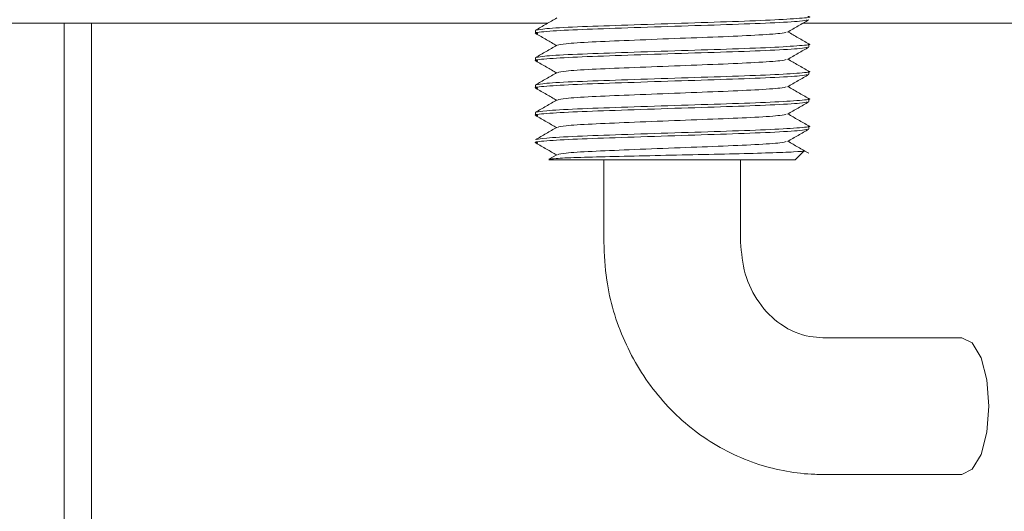
# Model space of a CAD drawing. Units: millimetres. Extents: x 0 to 658, y -1 to 558.
# Drawn here: x 82 to 86, y 232 to 235 of the extents above; entities that cross this region are included whole.
import ezdxf

# ---------------------------------------------------------------- set-up
doc = ezdxf.new("R2010")
doc.units = ezdxf.units.MM
doc.layers.add('图框', color=179, linetype='Continuous')
doc.styles.add('SLDTEXTSTYLE0', font='TXT', dxfattribs={"width": 0.7, "bigfont": 'bigfont'})
doc.styles.add('SLDTEXTSTYLE1', font='TXT', dxfattribs={"width": 0.7})
doc.dimstyles.new('SLDDIMSTYLE0', dxfattribs={"dimtxt": 4, "dimasz": 3, "dimexe": 0, "dimexo": 0.0625, "dimgap": 1, "dimtad": 2, "dimlfac": 4, "dimrnd": 1e-09, "dimzin": 12, "dimdsep": 46, "dimtxsty": 'SLDTEXTSTYLE1', "dimsah": 1, "dimcen": 0.09, "dimadec": 0, "dimazin": 3, "dimtfac": 1, "dimtmove": 0, "dimatfit": 0, "dimfxl": 0, "dimfrac": 2, "dimtolj": 1, "dimtzin": 12, "dimarcsym": 0})
doc.dimstyles.new('SLDDIMSTYLE5', dxfattribs={"dimtxt": 4, "dimasz": 3, "dimexe": 0, "dimexo": 0.0625, "dimgap": 1, "dimtad": 0, "dimtih": 1, "dimtoh": 1, "dimlfac": 4, "dimrnd": 1e-09, "dimzin": 12, "dimdsep": 46, "dimtxsty": 'SLDTEXTSTYLE1', "dimblk1": 'NONE', "dimsah": 1, "dimcen": 0, "dimadec": 0, "dimazin": 3, "dimtfac": 1, "dimtmove": 0, "dimatfit": 3, "dimldrblk": 'NONE', "dimfxl": 0, "dimfrac": 2, "dimtolj": 1, "dimtzin": 12, "dimarcsym": 0})

# ---------------------------------------------------------------- blocks, each defined once
blk = doc.blocks.new('_D_30')
at = {"layer": '图框'}
for p, q in [((56.7665, 241.6547), (56.7665, 279.1723)), ((84.0655, 241.6547), (53.7665, 241.6547)), ((56.7665, 241.4047), (56.7665, 241.6547)), ((84.0418, 241.4047), (53.7665, 241.4047)), ((56.7665, 241.4047), (56.7665, 236.4047))]:
    blk.add_line(p, q, dxfattribs=at)
for points in [[(56.7665, 241.6547), (57.2745, 244.6547), (56.2585, 244.6547)], [(56.7665, 241.4047), (56.2585, 238.4047), (57.2745, 238.4047)]]:
    blk.add_solid(points, dxfattribs=at)
at = {"layer": '图框', "char_height": 4, "attachment_point": 1, "rotation": 90}
for s, insert, style in [('\\M+18169\\M+190DA\\M+18BDF开关调节间\\M+18C84\\M+1816A', (41.0325, 232.6167), 'SLDTEXTSTYLE0'), ('设\\M+19275\\M+190DA\\M+18BDF开关应\\M+18984时1s', (46.3214, 232.8973), 'SLDTEXTSTYLE0'), ('\\M+194F0\\M+196C6误\\M+18AB4应', (51.6103, 244.2556), 'SLDTEXTSTYLE0'), ('0.5~1.0', (35.7436, 248.5584), 'SLDTEXTSTYLE1')]:
    blk.add_mtext(s, dxfattribs=dict(at, insert=insert, style=style))
blk = doc.blocks.new('SW_SYMBOL_HOLE_DEPTH')
at = {"layer": '图框', "color": 0}
for p, q in [((0, 875), (800, 875)), ((400, 875), (400, 75)), ((100, 555), (400, 75)), ((700, 555), (400, 75))]:
    blk.add_line(p, q, dxfattribs=at)
blk = doc.blocks.new('_D_34')
at = {"layer": '图框'}
for p, q in [((77.9385, 245.3303), (77.3674, 243.7292)), ((77.3674, 243.7292), (68.3469, 218.4405)), ((68.3469, 218.4405), (32.1869, 218.4405))]:
    blk.add_line(p, q, dxfattribs=at)
blk.add_solid([(77.3674, 243.7292), (75.881, 241.0742), (76.838, 240.7329)], dxfattribs=at)
at = {"layer": '图框', "xscale": 0.005290909090909091, "yscale": 0.005290909090909091, "zscale": 0.005290909090909091}
blk.add_blockref('SW_SYMBOL_HOLE_DEPTH', (57.8424, 224.3749), dxfattribs=at)
at = {"layer": '图框', "char_height": 4, "attachment_point": 1}
for s, insert, style in [('2*6-M8-6H', (32.1869, 228.8857), 'SLDTEXTSTYLE1'), ('14', (62.6024, 228.8857), 'SLDTEXTSTYLE1'), ('\\M+18EE8\\M+18E77\\M+18CC5\\M+192E8\\M+19786纹\\M+18D45', (33.3474, 223.5968), 'SLDTEXTSTYLE0')]:
    blk.add_mtext(s, dxfattribs=dict(at, insert=insert, style=style))
blk = doc.blocks.new('_NONE')

msp = doc.modelspace()

# ---------------------------------------------------------------- linework, layer by layer
at = {"color": 7, "linetype": 'Continuous', "lineweight": 15}
for p, q in [((81.47703, 234.52974), (83.97308, 234.52974)), ((81.76292, 227.02974), (81.76292, 234.52974)), ((81.88792, 234.52974), (81.88792, 227.02974)), ((85.13904, 234.52974), (90.95042, 234.52974)), ((83.91675, 234.49667), (83.91675, 234.48376)), ((85.16675, 234.42126), (85.16675, 234.43417)), ((83.91675, 234.37167), (83.91675, 234.35876)), ((85.16675, 234.29626), (85.16675, 234.30917)), ((83.91675, 234.24667), (83.91675, 234.23376)), ((85.16675, 234.17126), (85.16675, 234.18417)), ((83.91675, 234.12167), (83.91675, 234.10876)), ((85.16675, 234.04626), (85.16675, 234.05917)), ((84.01462, 233.92877), (83.97859, 233.90793)), ((85.10425, 233.90474), (85.14369, 233.94418)), ((83.97813, 233.90587), (83.97925, 233.90474)), ((85.10425, 233.90474), (83.97925, 233.90474)), ((84.22925, 233.90474), (84.22925, 233.52974)), ((84.85425, 233.52974), (84.85425, 233.90474)), ((85.86533, 233.09224), (85.22992, 233.09224)), ((85.22992, 232.46724), (85.86533, 232.46724))]:
    msp.add_line(p, q, dxfattribs=at)
at = {"color": 7, "linetype": 'Continuous', "lineweight": 15, "flags": 128}
msp.add_lwpolyline([(85.86533, 233.09224), (85.91288, 233.06846), (85.95319, 233.00072), (85.98012, 232.89933), (85.98958, 232.77974), (85.98012, 232.66016), (85.95319, 232.55877), (85.91288, 232.49103), (85.86533, 232.46724), (85.86533, 232.46724)], dxfattribs=at)
at = {"color": 7, "linetype": 'Continuous', "lineweight": 15}
for points, knots in [([(83.9212, 234.49759), (83.93114, 234.50002), (83.95194, 234.50513), (84.09725, 234.51312), (84.30588, 234.52015), (84.55212, 234.52866), (84.79614, 234.5362), (85.00453, 234.54372), (85.13147, 234.55229), (85.1832, 234.55702), (85.16387, 234.55986), (85.1623, 234.56009)], [0, 0, 0, 0, 0.11543931, 0.24168068, 0.36400214, 0.49134421, 0.61543931, 0.73953442, 0.86687648, 0.98919795, 1, 1, 1, 1]), ([(85.1593, 234.54523), (85.1522, 234.54326), (85.13618, 234.53883), (85.00112, 234.53084), (84.79709, 234.52329), (84.55167, 234.51575), (84.30667, 234.50725), (84.09458, 234.5002), (83.95788, 234.49205), (83.90162, 234.48591), (83.9229, 234.48284), (83.92686, 234.48227)], [0, 0, 0, 0, 0.1003284, 0.2267108, 0.3498708, 0.4730307, 0.5994132, 0.7208128, 0.8461029, 0.9713929, 1, 1, 1, 1]), ([(84.01462, 234.55377), (83.99842, 234.5444), (83.96601, 234.52565), (83.9336, 234.50691), (83.9174, 234.49754)], [0, 0, 0, 0, 0.4999529, 1, 1, 1, 1]), ([(85.06864, 234.48903), (85.08484, 234.4984), (85.11725, 234.51714), (85.14966, 234.53588), (85.16586, 234.54525)], [0, 0, 0, 0, 0.4999505, 1, 1, 1, 1]), ([(83.91859, 234.48232), (83.93482, 234.47294), (83.96626, 234.45477), (83.9977, 234.43658), (84.01291, 234.42778)], [0, 0, 0, 0, 0.51592699, 1, 1, 1, 1]), ([(84.01762, 234.42864), (84.02601, 234.43108), (84.04358, 234.43618), (84.16627, 234.44416), (84.34257, 234.45119), (84.55029, 234.45971), (84.75739, 234.46724), (84.92977, 234.47479), (85.04372, 234.48277), (85.05726, 234.4872), (85.06323, 234.48915)], [0, 0, 0, 0, 0.11924107, 0.24973913, 0.37618177, 0.50781866, 0.63609623, 0.76437379, 0.89601068, 1, 1, 1, 1]), ([(85.16611, 234.43504), (85.1499, 234.44441), (85.1181, 234.4628), (85.08629, 234.4812), (85.0707, 234.49022)], [0, 0, 0, 0, 0.50955062, 1, 1, 1, 1]), ([(85.1593, 234.42023), (85.1522, 234.41826), (85.13618, 234.41383), (85.00112, 234.40584), (84.79709, 234.39829), (84.55167, 234.39075), (84.30667, 234.38225), (84.09458, 234.3752), (83.95788, 234.36705), (83.90162, 234.36091), (83.9229, 234.35784), (83.92686, 234.35727)], [0, 0, 0, 0, 0.1003284, 0.2267108, 0.3498708, 0.4730307, 0.5994132, 0.7208128, 0.8461029, 0.9713929, 1, 1, 1, 1]), ([(84.01462, 234.42877), (83.99842, 234.4194), (83.96601, 234.40065), (83.9336, 234.38191), (83.9174, 234.37254)], [0, 0, 0, 0, 0.4999529, 1, 1, 1, 1]), ([(83.9212, 234.37259), (83.93114, 234.37502), (83.95194, 234.38013), (84.09725, 234.38812), (84.30588, 234.39515), (84.55212, 234.40366), (84.79614, 234.4112), (85.00453, 234.41872), (85.13147, 234.42729), (85.1832, 234.43202), (85.16387, 234.43486), (85.1623, 234.43509)], [0, 0, 0, 0, 0.1154393, 0.2416807, 0.3640021, 0.4913442, 0.6154393, 0.7395344, 0.8668765, 0.989198, 1, 1, 1, 1]), ([(85.06864, 234.36403), (85.08484, 234.3734), (85.11725, 234.39214), (85.14966, 234.41088), (85.16586, 234.42025)], [0, 0, 0, 0, 0.4999505, 1, 1, 1, 1]), ([(83.91859, 234.35732), (83.93482, 234.34794), (83.96626, 234.32977), (83.9977, 234.31158), (84.01291, 234.30278)], [0, 0, 0, 0, 0.515927, 1, 1, 1, 1]), ([(84.01762, 234.30364), (84.02601, 234.30608), (84.04358, 234.31118), (84.16627, 234.31916), (84.34257, 234.32619), (84.55029, 234.33471), (84.75739, 234.34224), (84.92977, 234.34979), (85.04372, 234.35777), (85.05726, 234.3622), (85.06323, 234.36415)], [0, 0, 0, 0, 0.1192411, 0.2497391, 0.3761818, 0.5078187, 0.6360962, 0.7643738, 0.8960107, 1, 1, 1, 1]), ([(85.16611, 234.31004), (85.1499, 234.31941), (85.1181, 234.3378), (85.08629, 234.3562), (85.0707, 234.36522)], [0, 0, 0, 0, 0.5095506, 1, 1, 1, 1]), ([(85.1593, 234.29523), (85.1522, 234.29326), (85.13618, 234.28883), (85.00112, 234.28084), (84.79709, 234.27329), (84.55167, 234.26575), (84.30667, 234.25725), (84.09458, 234.2502), (83.95788, 234.24205), (83.90162, 234.23591), (83.9229, 234.23284), (83.92686, 234.23227)], [0, 0, 0, 0, 0.1003284, 0.2267108, 0.3498708, 0.4730307, 0.5994132, 0.7208128, 0.8461029, 0.9713929, 1, 1, 1, 1]), ([(84.01462, 234.30377), (83.99842, 234.2944), (83.96601, 234.27565), (83.9336, 234.25691), (83.9174, 234.24754)], [0, 0, 0, 0, 0.49995292, 1, 1, 1, 1]), ([(83.9212, 234.24759), (83.93114, 234.25002), (83.95194, 234.25513), (84.09725, 234.26312), (84.30588, 234.27015), (84.55212, 234.27866), (84.79614, 234.2862), (85.00453, 234.29372), (85.13147, 234.30229), (85.1832, 234.30702), (85.16387, 234.30986), (85.1623, 234.31009)], [0, 0, 0, 0, 0.1154393, 0.2416807, 0.3640021, 0.4913442, 0.6154393, 0.7395344, 0.8668765, 0.989198, 1, 1, 1, 1]), ([(85.06864, 234.23903), (85.08484, 234.2484), (85.11725, 234.26714), (85.14966, 234.28588), (85.16586, 234.29525)], [0, 0, 0, 0, 0.4999505, 1, 1, 1, 1]), ([(84.01762, 234.17864), (84.02601, 234.18108), (84.04358, 234.18618), (84.16627, 234.19416), (84.34257, 234.20119), (84.55029, 234.20971), (84.75739, 234.21724), (84.92977, 234.22479), (85.04372, 234.23277), (85.05726, 234.2372), (85.06323, 234.23915)], [0, 0, 0, 0, 0.1192411, 0.2497391, 0.3761818, 0.5078187, 0.6360962, 0.7643738, 0.8960107, 1, 1, 1, 1]), ([(85.16611, 234.18504), (85.1499, 234.19441), (85.1181, 234.2128), (85.08629, 234.2312), (85.0707, 234.24022)], [0, 0, 0, 0, 0.50955062, 1, 1, 1, 1]), ([(83.91859, 234.23232), (83.93482, 234.22294), (83.96626, 234.20477), (83.9977, 234.18658), (84.01291, 234.17778)], [0, 0, 0, 0, 0.51592699, 1, 1, 1, 1]), ([(85.1593, 234.17023), (85.1522, 234.16826), (85.13618, 234.16383), (85.00112, 234.15584), (84.79709, 234.14829), (84.55167, 234.14075), (84.30667, 234.13225), (84.09458, 234.1252), (83.95788, 234.11705), (83.90162, 234.11091), (83.9229, 234.10784), (83.92686, 234.10727)], [0, 0, 0, 0, 0.1003284, 0.2267108, 0.3498708, 0.4730307, 0.5994132, 0.7208128, 0.8461029, 0.9713929, 1, 1, 1, 1]), ([(84.01462, 234.17877), (83.99842, 234.1694), (83.96601, 234.15065), (83.9336, 234.13191), (83.9174, 234.12254)], [0, 0, 0, 0, 0.49995292, 1, 1, 1, 1]), ([(83.9212, 234.12259), (83.93114, 234.12502), (83.95194, 234.13013), (84.09725, 234.13812), (84.30588, 234.14515), (84.55212, 234.15366), (84.79614, 234.1612), (85.00453, 234.16872), (85.13147, 234.17729), (85.1832, 234.18202), (85.16387, 234.18486), (85.1623, 234.18509)], [0, 0, 0, 0, 0.1154393, 0.2416807, 0.3640021, 0.4913442, 0.6154393, 0.7395344, 0.8668765, 0.989198, 1, 1, 1, 1]), ([(85.06864, 234.11403), (85.08484, 234.1234), (85.11725, 234.14214), (85.14966, 234.16088), (85.16586, 234.17025)], [0, 0, 0, 0, 0.4999505, 1, 1, 1, 1]), ([(83.91859, 234.10732), (83.93482, 234.09794), (83.96626, 234.07977), (83.9977, 234.06158), (84.01291, 234.05278)], [0, 0, 0, 0, 0.51592699, 1, 1, 1, 1]), ([(84.01762, 234.05364), (84.02601, 234.05608), (84.04358, 234.06118), (84.16627, 234.06916), (84.34257, 234.07619), (84.55029, 234.08471), (84.75739, 234.09224), (84.92977, 234.09979), (85.04372, 234.10777), (85.05726, 234.1122), (85.06323, 234.11415)], [0, 0, 0, 0, 0.1192411, 0.2497391, 0.3761818, 0.5078187, 0.6360962, 0.7643738, 0.8960107, 1, 1, 1, 1]), ([(85.16611, 234.06004), (85.1499, 234.06941), (85.1181, 234.0878), (85.08629, 234.1062), (85.0707, 234.11522)], [0, 0, 0, 0, 0.50955062, 1, 1, 1, 1]), ([(83.9212, 233.99759), (83.93114, 234.00002), (83.95194, 234.00513), (84.09725, 234.01312), (84.30588, 234.02015), (84.55212, 234.02866), (84.79614, 234.0362), (85.00453, 234.04372), (85.13147, 234.05229), (85.1832, 234.05702), (85.16387, 234.05986), (85.1623, 234.06009)], [0, 0, 0, 0, 0.1154393, 0.2416807, 0.3640021, 0.4913442, 0.6154393, 0.7395344, 0.8668765, 0.989198, 1, 1, 1, 1]), ([(85.1593, 234.04523), (85.1522, 234.04326), (85.13618, 234.03883), (85.00112, 234.03084), (84.79709, 234.02329), (84.55167, 234.01575), (84.30667, 234.00725), (84.09458, 234.0002), (83.95788, 233.99205), (83.90162, 233.98591), (83.9229, 233.98284), (83.92686, 233.98227)], [0, 0, 0, 0, 0.1003284, 0.2267108, 0.3498708, 0.4730307, 0.5994132, 0.7208128, 0.8461029, 0.9713929, 1, 1, 1, 1]), ([(84.01462, 234.05377), (83.99842, 234.0444), (83.96601, 234.02565), (83.9336, 234.00691), (83.9174, 233.99754)], [0, 0, 0, 0, 0.49995292, 1, 1, 1, 1]), ([(85.06864, 233.98903), (85.08484, 233.9984), (85.11725, 234.01714), (85.14966, 234.03588), (85.16586, 234.04525)], [0, 0, 0, 0, 0.4999505, 1, 1, 1, 1]), ([(83.91859, 233.98232), (83.93482, 233.97294), (83.96626, 233.95477), (83.9977, 233.93658), (84.01291, 233.92778)], [0, 0, 0, 0, 0.51592699, 1, 1, 1, 1]), ([(84.01762, 233.92864), (84.02601, 233.93108), (84.04358, 233.93618), (84.16627, 233.94416), (84.34257, 233.95119), (84.55029, 233.95971), (84.75739, 233.96724), (84.92977, 233.97479), (85.04372, 233.98277), (85.05726, 233.9872), (85.06323, 233.98915)], [0, 0, 0, 0, 0.1192411, 0.2497391, 0.3761818, 0.5078187, 0.6360962, 0.7643738, 0.8960107, 1, 1, 1, 1]), ([(85.16611, 233.93504), (85.1499, 233.94441), (85.1181, 233.9628), (85.08629, 233.9812), (85.0707, 233.99022)], [0, 0, 0, 0, 0.50955062, 1, 1, 1, 1]), ([(85.13866, 233.9469), (85.14125, 233.9465), (85.15295, 233.94465), (85.10409, 233.94171), (84.99506, 233.93709), (84.83159, 233.93275), (84.63867, 233.92885), (84.43727, 233.92427), (84.25054, 233.91985), (84.10055, 233.916), (84.00001, 233.91148), (83.98584, 233.90866), (83.97896, 233.90729)], [0, 0, 0, 0, 0.0317207, 0.1437259, 0.2537476, 0.3632786, 0.4728487, 0.5806502, 0.6877554, 0.7948914, 0.9004714, 1, 1, 1, 1]), ([(84.22925, 233.52974), (84.23194, 233.4716), (84.23911, 233.31609), (84.31367, 233.07092), (84.46587, 232.82191), (84.67856, 232.62631), (84.92797, 232.50338), (85.11919, 232.46862), (85.21771, 232.4674), (85.22992, 232.46724)], [0, 0, 0, 0, 0.1056682, 0.2826059, 0.4602457, 0.6374733, 0.8134274, 0.976886, 1, 1, 1, 1]), ([(85.22992, 233.09224), (85.21045, 233.09333), (85.14514, 233.09696), (85.03995, 233.14165), (84.93553, 233.24524), (84.86718, 233.37997), (84.85852, 233.48029), (84.85425, 233.52974)], [0, 0, 0, 0, 0.107062, 0.3590648, 0.5836776, 0.7947407, 1, 1, 1, 1])]:
    msp.add_open_spline(points, degree=3, knots=knots, dxfattribs=at)

# ---------------------------------------------------------------- dimensions: what is measured, and where the dimension line sits
at = {"layer": '图框'}
dim = msp.add_linear_dim(base=(56.76655, 241.65474), p1=(84.04175, 241.40474), p2=(84.06547, 241.65474), angle=90, text='0.5~1.0\\P（接近开关调节间隙）\\P设置接近开关应延时1s\\P避免误感应', dimstyle='SLDDIMSTYLE0', dxfattribs=at)
dim.commit()
dim.dimension.update_dxf_attribs({"geometry": '_D_30', "text_midpoint": (56.76655, 255.89451), "dimtype": 160})
dim = msp.add_diameter_dim_2p(p1=(77.93855, 245.33034), p2=(77.3674, 243.72915), text='2*6-M8-6H{\\fGDT;x}14\\P手指固定螺纹孔', dimstyle='SLDDIMSTYLE5', override={"dimpost": '<>'}, dxfattribs=at)
dim.commit()
dim.dimension.update_dxf_attribs({"geometry": '_D_34', "text_midpoint": (49.64189, 223.83495), "dimtype": 163})

doc.saveas('drawing.dxf')
